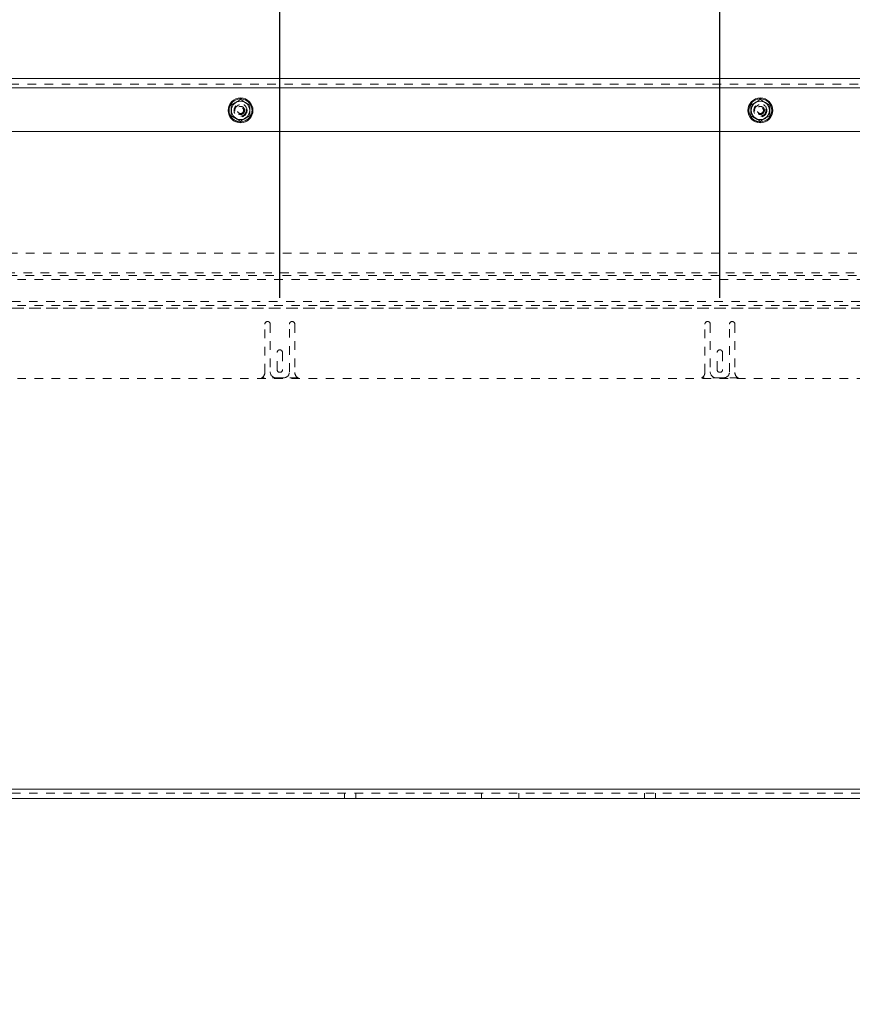
# Paper-space layout 'Sheet2' of a CAD drawing. Units: inches. Extents: x 0 to 182, y 0 to 141.
# Drawn here: x 57 to 67, y 17 to 29 of the extents above; entities that cross this region are included whole.
import ezdxf

# ---------------------------------------------------------------- set-up
doc = ezdxf.new("R2010")
doc.units = ezdxf.units.IN
doc.header["$MEASUREMENT"] = 0
doc.linetypes.add('HIDDEN', pattern=[0.075, 0.05, -0.025])
doc.layers.add('FORMAT', color=179, linetype='Continuous')
doc.layers.add('SLD-0', color=179, linetype='Continuous')
doc.styles.add('SLDTEXTSTYLE0', font='TXT', dxfattribs={"width": 0.75})
doc.styles.add('SLDTEXTSTYLE10', font='TXT', dxfattribs={"width": 0.861429})
doc.styles.add('SLDTEXTSTYLE5', font='TXT', dxfattribs={"width": 0.96})
doc.styles.add('SLDTEXTSTYLE9', font='TXT', dxfattribs={"width": 0.857778})
doc.dimstyles.new('SLDDIMSTYLE0', dxfattribs={"dimtxt": 1.575, "dimasz": 0.13, "dimexe": 0, "dimexo": 0.0625, "dimgap": 0.39375, "dimtad": 1, "dimdec": 0, "dimrnd": 1e-09, "dimzin": 12, "dimdsep": 46, "dimtxsty": 'SLDTEXTSTYLE0', "dimblk1": 'NONE', "dimblk2": 'NONE', "dimsah": 1, "dimcen": 0.09, "dimadec": 0, "dimazin": 3, "dimtfac": 1, "dimtdec": 3, "dimtofl": 0, "dimtmove": 0, "dimatfit": 3, "dimldrblk": 'NONE', "dimfxl": 1, "dimfrac": 2, "dimtolj": 1, "dimtzin": 12, "dimarcsym": 0})
doc.dimstyles.new('SLDDIMSTYLE2', dxfattribs={"dimtxt": 1.575, "dimasz": 0.13, "dimexe": 0, "dimexo": 0.0625, "dimgap": 0.39375, "dimtad": 1, "dimdec": 4, "dimzin": 12, "dimdsep": 46, "dimtxsty": 'SLDTEXTSTYLE0', "dimblk1": 'NONE', "dimblk2": 'NONE', "dimsah": 1, "dimcen": 0.09, "dimadec": 0, "dimazin": 3, "dimtfac": 1, "dimtdec": 0, "dimtofl": 0, "dimtmove": 0, "dimatfit": 3, "dimldrblk": 'NONE', "dimfxl": 1, "dimfrac": 2, "dimtolj": 1, "dimtzin": 12, "dimarcsym": 0})
doc.dimstyles.new('SLDDIMSTYLE3', dxfattribs={"dimtxt": 1.575, "dimasz": 0.13, "dimexe": 0, "dimexo": 0.0625, "dimgap": 0.39375, "dimtad": 1, "dimdec": 0, "dimrnd": 1e-09, "dimzin": 12, "dimdsep": 46, "dimtxsty": 'SLDTEXTSTYLE0', "dimblk1": 'NONE', "dimblk2": 'NONE', "dimsah": 1, "dimcen": 0, "dimadec": 0, "dimazin": 3, "dimtfac": 1, "dimtdec": 3, "dimtmove": 0, "dimatfit": 3, "dimldrblk": 'NONE', "dimfxl": 1, "dimfrac": 2, "dimtolj": 1, "dimtzin": 12, "dimarcsym": 0})

# ---------------------------------------------------------------- blocks, each defined once
blk = doc.blocks.new('_D_15')
at = {"layer": 'FORMAT', "color": 179}
for p, q in [((56.034, 49.894), (58.502, 61.503)), ((73.544, 27.914), (85.702, 27.914))]:
    blk.add_line(p, q, dxfattribs=at)
for start, end in [(39.9187, 78), (0, 34.343)]:
    blk.add_arc((51.362, 27.914), 32.24, start, end, dxfattribs=at)
for points in [[(58.065, 59.449), (59.014, 58.886), (59.164, 59.541)], [(83.602, 27.914), (83.921, 28.969), (83.249, 28.958)]]:
    blk.add_solid(points, dxfattribs=at)
at = {"layer": 'FORMAT', "color": 179, "insert": (75.5, 48.014, 4.582), "char_height": 1.575, "attachment_point": 1, "style": 'SLDTEXTSTYLE5'}
blk.add_mtext('78°', dxfattribs=at)
blk = doc.blocks.new('_NONE')
blk = doc.blocks.new('_D_17')
at = {"layer": 'FORMAT'}
for p, q in [((59.982, 25.42), (59.982, 39.18)), ((65.12, 25.42), (65.12, 39.18)), ((59.982, 37.08), (65.12, 37.08)), ((65.12, 37.08), (66.564, 37.08))]:
    blk.add_line(p, q, dxfattribs=at)
for points in [[(59.982, 37.08), (61.032, 36.744), (61.032, 37.416)], [(65.12, 37.08), (64.07, 37.416), (64.07, 36.744)]]:
    blk.add_solid(points, dxfattribs=at)
at = {"layer": 'FORMAT', "char_height": 1.575, "attachment_point": 1}
for s, insert, style in [('EZ TAB TO', (68.238, 42.742, 4.582), 'SLDTEXTSTYLE9'), ('SECURE', (69.246, 40.242, 4.582), 'SLDTEXTSTYLE5'), ('MEMBRANE', (67.225, 37.742, 4.582), 'SLDTEXTSTYLE5'), ('SPACING', (68.08, 35.241, 4.582), 'SLDTEXTSTYLE5'), ('VARIES 5" - 8"', (66.564, 32.741, 4.582), 'SLDTEXTSTYLE10')]:
    blk.add_mtext(s, dxfattribs=dict(at, insert=insert, style=style))
blk = doc.blocks.new('_D_19')
at = {"layer": 'FORMAT'}
for p, q in [((99.693, 62.401), (91.203, 48.81)), ((91.203, 48.81), (87.003, 48.81))]:
    blk.add_line(p, q, dxfattribs=at)
blk.add_solid([(99.693, 62.401), (98.852, 61.688), (99.422, 61.332)], dxfattribs=at)
at = {"layer": 'FORMAT', "char_height": 1.575, "attachment_point": 1, "style": 'SLDTEXTSTYLE5'}
for s, insert in [('5/8"', (83.107, 49.397, -64.228)), ('%%c', (79.944, 49.373, -64.228))]:
    blk.add_mtext(s, dxfattribs=dict(at, insert=insert))
blk = doc.blocks.new('_D_20')
at = {"layer": 'FORMAT'}
for p, q in [((94.681, 62.793), (88.29, 53.219)), ((88.29, 53.219), (84.09, 53.219))]:
    blk.add_line(p, q, dxfattribs=at)
blk.add_solid([(94.681, 62.793), (93.819, 62.106), (94.378, 61.733)], dxfattribs=at)
at = {"layer": 'FORMAT', "char_height": 1.575, "attachment_point": 1, "style": 'SLDTEXTSTYLE5'}
for s, insert in [('3/16"', (79.03, 53.806, -64.228)), ('%%c', (75.867, 53.782, -64.228))]:
    blk.add_mtext(s, dxfattribs=dict(at, insert=insert))

psp = doc.layouts.new('Sheet2')

# ---------------------------------------------------------------- linework, layer by layer
at = {"layer": 'SLD-0', "color": 179, "linetype": 'Continuous', "lineweight": 15}
for p, q in [((54.83161, 27.97652), (72.67757, 27.97652)), ((71.7439, 27.36052), (54.95122, 27.36052)), ((52.05382, 19.68572), (73.05382, 19.68572)), ((73.05382, 19.57652), (52.05382, 19.57652))]:
    psp.add_line(p, q, dxfattribs=at)
at = {"layer": 'SLD-0', "color": 179, "linetype": 'HIDDEN', "lineweight": 0}
for p, q in [((51.661, 27.86732), (73.84289, 27.86732)), ((72.97629, 27.86732), (52.43229, 27.86732)), ((52.43229, 27.86732), (73.01042, 27.86732)), ((52.63482, 27.91352), (72.70382, 27.91352)), ((73.11682, 25.93952), (51.29082, 25.93952)), ((51.18852, 25.71003), (73.91289, 25.71003)), ((51.18852, 25.71003), (73.81682, 25.71003)), ((73.91289, 25.67737), (51.18852, 25.67737)), ((73.81682, 25.63282), (51.234, 25.63282)), ((50.85371, 25.3746), (74.24771, 25.3746)), ((50.85371, 25.29738), (74.24771, 25.29738)), ((73.81682, 25.33005), (51.29082, 25.33005)), ((51.29082, 25.29738), (73.81682, 25.29738)), ((59.80671, 24.54722), (59.80671, 25.11072)), ((59.86971, 25.11072), (59.86971, 24.55422)), ((60.09371, 24.55422), (60.09371, 25.11072)), ((60.15671, 25.11072), (60.15671, 24.54722)), ((64.94471, 24.54722), (64.94471, 25.11072)), ((65.00771, 25.11072), (65.00771, 24.55422)), ((65.23171, 24.55422), (65.23171, 25.11072)), ((65.29471, 25.11072), (65.29471, 24.54722)), ((59.95021, 24.58047), (59.95021, 24.77997)), ((60.01321, 24.77997), (60.01321, 24.58047)), ((65.08821, 24.58047), (65.08821, 24.77997)), ((65.15121, 24.77997), (65.15121, 24.58047)), ((73.81682, 24.47652), (51.29082, 24.47652)), ((60.19768, 24.48352), (59.76573, 24.48352)), ((59.93971, 24.48422), (60.02371, 24.48422)), ((65.33568, 24.48352), (64.90373, 24.48352)), ((65.07771, 24.48422), (65.16171, 24.48422)), ((52.05382, 19.68572), (73.05382, 19.68572)), ((52.05382, 19.63952), (73.05382, 19.63952)), ((60.73802, 19.63952), (60.73802, 19.57652)), ((60.86962, 19.57652), (60.86962, 19.63952)), ((62.33507, 19.63952), (62.33507, 19.57652)), ((62.77257, 19.57652), (62.77257, 19.63952)), ((64.23802, 19.63952), (64.23802, 19.57652)), ((64.36962, 19.57652), (64.36962, 19.63952))]:
    psp.add_line(p, q, dxfattribs=at)
at = {"layer": 'SLD-0', "color": 8, "linetype": 'Continuous', "lineweight": 15}
psp.add_line((71.73876, 27.86732), (54.85282, 27.86732), dxfattribs=at)
at = {"layer": 'SLD-0', "color": 179, "linetype": 'Continuous', "lineweight": 15}
for centre, radius in [((59.52282, 27.60552), 0.1449), ((59.52282, 27.60552), 0.13405), ((59.52282, 27.60552), 0.10684), ((65.59182, 27.60552), 0.1449), ((65.59182, 27.60552), 0.13405), ((65.59182, 27.60552), 0.10684)]:
    psp.add_circle(centre, radius, dxfattribs=at)
at = {"layer": 'SLD-0', "color": 179, "linetype": 'HIDDEN', "lineweight": 0}
for centre, radius in [((59.52282, 27.60552), 0.13405), ((65.59182, 27.60552), 0.13405), ((59.52259, 27.60552), 0.0763), ((59.52282, 27.60552), 0.0665), ((59.52282, 27.60552), 0.04725), ((59.52282, 27.60552), 0.03619), ((65.59159, 27.60552), 0.0763), ((65.59182, 27.60552), 0.0665), ((65.59182, 27.60552), 0.04725), ((65.59182, 27.60552), 0.03619)]:
    psp.add_circle(centre, radius, dxfattribs=at)
for centre, radius, start, end in [((59.83821, 25.11072), 0.0315, 0, 180), ((60.12521, 25.11072), 0.0315, 0, 180), ((64.97621, 25.11072), 0.0315, 0, 180), ((65.26321, 25.11072), 0.0315, 0, 180), ((59.98171, 24.77997), 0.0315, 0, 180), ((65.11971, 24.77997), 0.0315, 0, 180), ((59.73671, 24.54722), 0.07, 294.494648, 0), ((59.93971, 24.55422), 0.07, 180, 270), ((59.98171, 24.58047), 0.0315, 180, 0), ((60.02371, 24.55422), 0.07, 270, 0), ((60.22671, 24.54722), 0.07, 180, 245.505352), ((64.87471, 24.54722), 0.07, 294.494648, 0), ((65.07771, 24.55422), 0.07, 180, 270), ((65.11971, 24.58047), 0.0315, 180, 0), ((65.16171, 24.55422), 0.07, 270, 0), ((65.36471, 24.54722), 0.07, 180, 245.505352)]:
    psp.add_arc(centre, radius, start, end, dxfattribs=at)
at = {"layer": 'SLD-0', "color": 179, "linetype": 'Continuous', "lineweight": 15}
for points, knots in [([(59.41362, 27.66856), (59.43313, 27.67983), (59.46962, 27.7009), (59.50593, 27.72186), (59.52282, 27.73161)], [0, 0, 0, 0, 0.53470833, 1, 1, 1, 1]), ([(59.52282, 27.73161), (59.54233, 27.72035), (59.57882, 27.69928), (59.61513, 27.67832), (59.63202, 27.66856)], [0, 0, 0, 0, 0.53470833, 1, 1, 1, 1]), ([(65.48262, 27.66856), (65.50213, 27.67983), (65.53862, 27.7009), (65.57493, 27.72186), (65.59182, 27.73161)], [0, 0, 0, 0, 0.53470833, 1, 1, 1, 1]), ([(65.59182, 27.73161), (65.61133, 27.72035), (65.64782, 27.69928), (65.68413, 27.67832), (65.70102, 27.66856)], [0, 0, 0, 0, 0.53470833, 1, 1, 1, 1]), ([(59.41362, 27.54247), (59.41362, 27.54781), (59.41362, 27.57385), (59.41362, 27.61732), (59.41362, 27.65341), (59.41362, 27.66856)], [0, 0, 0, 0, 0.13011005, 0.63470348, 1, 1, 1, 1]), ([(59.63202, 27.66856), (59.63202, 27.65341), (59.63202, 27.61732), (59.63202, 27.57385), (59.63202, 27.54781), (59.63202, 27.54247)], [0, 0, 0, 0, 0.36529652, 0.86988995, 1, 1, 1, 1]), ([(65.48262, 27.54247), (65.48262, 27.54781), (65.48262, 27.57385), (65.48262, 27.61732), (65.48262, 27.65341), (65.48262, 27.66856)], [0, 0, 0, 0, 0.13011005, 0.63470348, 1, 1, 1, 1]), ([(65.70102, 27.66856), (65.70102, 27.65341), (65.70102, 27.61732), (65.70102, 27.57385), (65.70102, 27.54781), (65.70102, 27.54247)], [0, 0, 0, 0, 0.36529652, 0.86988995, 1, 1, 1, 1]), ([(59.52282, 27.47942), (59.50331, 27.49069), (59.46682, 27.51176), (59.43052, 27.53272), (59.41362, 27.54247)], [0, 0, 0, 0, 0.53470833, 1, 1, 1, 1]), ([(59.63202, 27.54247), (59.61251, 27.53121), (59.57602, 27.51014), (59.53972, 27.48918), (59.52282, 27.47942)], [0, 0, 0, 0, 0.53470833, 1, 1, 1, 1]), ([(65.59182, 27.47942), (65.57231, 27.49069), (65.53582, 27.51176), (65.49952, 27.53272), (65.48262, 27.54247)], [0, 0, 0, 0, 0.53470833, 1, 1, 1, 1]), ([(65.70102, 27.54247), (65.68151, 27.53121), (65.64502, 27.51014), (65.60872, 27.48918), (65.59182, 27.47942)], [0, 0, 0, 0, 0.53470833, 1, 1, 1, 1])]:
    psp.add_open_spline(points, degree=3, knots=knots, dxfattribs=at)

# ---------------------------------------------------------------- dimensions: what is measured, and where the dimension line sits
at = {"layer": 'FORMAT'}
for p1, text, picture, middle in [((0.32887, 0.21843), '%%c3/16"', '_D_20', (80.37243, 53.2186)), ((1.11084, 0.69907), '%%c5/8"', '_D_19', (83.86695, 48.81015))]:
    dim = psp.add_diameter_dim_2p(p1=p1, p2=(0, 0), text=text, dimstyle='SLDDIMSTYLE3', dxfattribs=at)
    dim.commit()
    dim.dimension.update_dxf_attribs({"geometry": picture, "text_midpoint": middle, "dimtype": 163})
at = {"layer": 'FORMAT', "color": 179}
dim = psp.add_angular_dim_2l(base=(82.1652, 37.43181), line1=((72.70382, 27.91352), (52.63482, 27.91352)), line2=((55.85976, 49.07208), (51.28668, 27.55743)), dimstyle='SLDDIMSTYLE2', dxfattribs=at)
dim.commit()
dim.dimension.update_dxf_attribs({"geometry": '_D_15', "text_midpoint": (77.08336, 47.3517), "dimtype": 162})
at = {"layer": 'FORMAT'}
dim = psp.add_linear_dim(base=(59.98171, 37.07964), p1=(65.11971, 24.58047), p2=(59.98171, 24.58047), text='EZ TAB TO SECURE MEMBRANE SPACING  VARIES <>" - 8"', dimstyle='SLDDIMSTYLE0', dxfattribs=at)
dim.commit()
dim.dimension.update_dxf_attribs({"geometry": '_D_17', "text_midpoint": (73.0739, 37.07964), "dimtype": 160})

doc.saveas('drawing.dxf')
